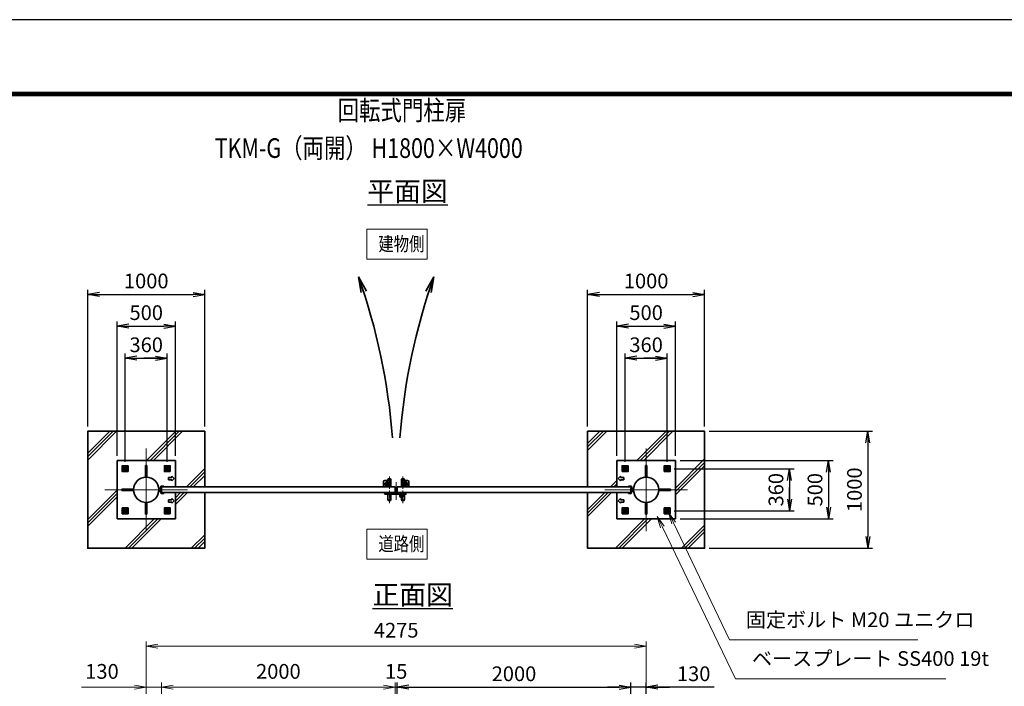
# Model space of a CAD drawing. Units: millimetres. Extents: x 0 to 23760, y 0 to 16800.
# Drawn here: x 10398 to 18819, y 11097 to 16800 of the extents above; entities that cross this region are included whole.
import ezdxf

# ---------------------------------------------------------------- set-up
doc = ezdxf.new("R2010")
doc.units = ezdxf.units.MM
doc.header["$PDMODE"] = 35
for name, pattern in [('AM_ISO02W050', [7.5, 6, -1.5]), ('AM_ISO08W050', [18, 12, -1.5, 3, -1.5]), ('AM_ISO08W050x2', [9, 6, -0.75, 1.5, -0.75])]:
    doc.linetypes.add(name, pattern=pattern)
for name, color, linetype, lineweight in [('AM_0N', 7, 'Continuous', 50), ('AM_4N', 4, 'Continuous', 25), ('AM_7N', 4, 'AM_ISO08W050', 25), ('ハッチング', 8, 'Continuous', 13), ('外形線', 7, 'Continuous', 35), ('寸法線', 4, 'Continuous', 18), ('文字', 254, 'Continuous', 25), ('細線', 2, 'Continuous', 35), ('軸線', 200, 'AM_ISO08W050', 15), ('隠れ線', 140, 'AM_ISO02W050', 18)]:
    doc.layers.add(name, color=color, linetype=linetype, lineweight=lineweight)
doc.layers.add('D-TTL', color=2, linetype='Continuous')
doc.layers.add('文字3', color=254, linetype='Continuous')
doc.styles.add('ACISOTS', font='simplex.shx', dxfattribs={"width": 0.8, "bigfont": 'bigfont.shx'})
doc.styles.get("Standard").update_dxf_attribs({"font": 'romans.shx', "width": 0.8, "bigfont": 'bigfont.shx'})
doc.dimstyles.new('AM_ISO$0', dxfattribs={"dimtxt": 3.15, "dimasz": 2.5, "dimexe": 1, "dimexo": 1, "dimgap": 1.4, "dimtad": 1, "dimdsep": 46, "dimtxsty": 'ACISOTS', "dimblk": 'OPEN', "dimcen": 0, "dimclrd": 256, "dimclre": 256, "dimclrt": 254, "dimazin": 2, "dimtp": 0.1, "dimtm": 0.1, "dimtfac": 0.71, "dimtix": 1, "dimtmove": 1, "dimatfit": 3, "dimldrblk": 'OPEN', "dimfxl": 0, "dimlwd": -1, "dimlwe": -1, "dimarcsym": 0})
doc.dimstyles.new('ヒガノ', dxfattribs={"dimscale": 0, "dimtxt": 3.15, "dimasz": 2.5, "dimexe": 1, "dimexo": 1, "dimgap": 1.3, "dimtad": 3, "dimdsep": 46, "dimtxsty": 'Standard', "dimblk1": 'OPEN', "dimblk2": 'OPEN', "dimsah": 1, "dimcen": 0, "dimdle": 1, "dimclrd": 4, "dimclre": 256, "dimclrt": 254, "dimadec": 0, "dimazin": 0, "dimtfac": 1, "dimtix": 1, "dimtmove": 1, "dimatfit": 1, "dimldrblk": 'OPEN', "dimfxl": 0, "dimtolj": 1, "dimarcsym": 0})

# ---------------------------------------------------------------- blocks, each defined once
blk = doc.blocks.new('_Open')
at = {"color": 0, "linetype": 'ByBlock', "lineweight": -2}
for p, q in [((-1, 0.167), (0, 0)), ((-1, -0.167), (0, 0)), ((0, 0), (-1, 0))]:
    blk.add_line(p, q, dxfattribs=at)
blk = doc.blocks.new('*D274')
at = {"layer": 'Defpoints', "color": 0}
for p in [(15625.5, 11089.3), (13625.5, 9370.7), (15625.5, 9370.7)]:
    blk.add_point(p, dxfattribs=at)
at = {"layer": '寸法線', "lineweight": -2}
for p, q in [((13625.5, 9410.7), (13625.5, 11129.3)), ((15625.5, 9410.7), (15625.5, 11129.3))]:
    blk.add_line(p, q, dxfattribs=at)
at = {"layer": '寸法線', "color": 4, "lineweight": -2}
blk.add_line((13725.5, 11089.3), (15525.5, 11089.3), dxfattribs=at)
at = {"layer": '寸法線', "color": 4, "lineweight": -2, "xscale": 100, "yscale": 100, "zscale": 100, "rotation": 180}
blk.add_blockref('_Open', (13625.5, 11089.3), dxfattribs=at)
at = {"layer": '寸法線', "color": 4, "lineweight": -2, "xscale": 100, "yscale": 100, "zscale": 100}
blk.add_blockref('_Open', (15625.5, 11089.3), dxfattribs=at)
at = {"layer": '寸法線', "color": 254, "insert": (14625.5, 11204.3), "char_height": 126, "attachment_point": 5}
blk.add_mtext('\\A1;2000', dxfattribs=at)
blk = doc.blocks.new('*D275')
at = {"layer": 'Defpoints', "color": 0}
for p in [(15625.5, 11089.3), (15755.5, 9525.3), (15625.5, 9370.7)]:
    blk.add_point(p, dxfattribs=at)
at = {"layer": '寸法線', "lineweight": -2}
for p, q in [((15625.5, 9410.7), (15625.5, 11129.3)), ((15755.5, 9565.3), (15755.5, 11129.3))]:
    blk.add_line(p, q, dxfattribs=at)
at = {"layer": '寸法線', "color": 4, "lineweight": -2}
for p, q in [((15525.5, 11089.3), (15425.5, 11089.3)), ((15755.5, 11089.3), (15625.5, 11089.3)), ((15755.5, 11089.3), (15625.5, 11089.3)), ((16336.5, 11089.3), (15755.5, 11089.3)), ((15855.5, 11089.3), (15955.5, 11089.3))]:
    blk.add_line(p, q, dxfattribs=at)
at = {"layer": '寸法線', "color": 4, "lineweight": -2, "xscale": 100, "yscale": 100, "zscale": 100}
blk.add_blockref('_Open', (15625.5, 11089.3), dxfattribs=at)
at = {"layer": '寸法線', "color": 4, "lineweight": -2, "xscale": 100, "yscale": 100, "zscale": 100, "rotation": 180}
blk.add_blockref('_Open', (15755.5, 11089.3), dxfattribs=at)
at = {"layer": '寸法線', "color": 254, "insert": (16162.1, 11204.3), "char_height": 126, "attachment_point": 5}
blk.add_mtext('\\A1;130', dxfattribs=at)
blk = doc.blocks.new('A$C4093506B')
at = {"layer": '外形線'}
for p, q in [((-12.4, 0), (12.6, 0)), ((-12.4, -58.5), (-12.4, 0)), ((12.6, -58.5), (12.6, 0))]:
    blk.add_line(p, q, dxfattribs=at)
blk.add_arc((0.1, -58.5), 12.5, 180, 0, dxfattribs=at)
at = {"layer": '軸線', "linetype": 'AM_ISO08W050x2'}
blk.add_line((0.1, 17.7), (0.1, -88.7), dxfattribs=at)
blk = doc.blocks.new('A$C031A601E')
at = {"layer": '外形線', "linetype": 'Continuous'}
for p, q in [((-30.5, 24.6), (-30.5, -20.4)), ((29.5, 24.6), (-30.5, 24.6)), ((29.5, -20.4), (29.5, 24.6)), ((-20.5, -30.4), (19.5, -30.4))]:
    blk.add_line(p, q, dxfattribs=at)
for centre, start, end in [((-20.5, -20.4), 180, 270), ((19.5, -20.4), 270, 0)]:
    blk.add_arc(centre, 10, start, end, dxfattribs=at)
at = {"layer": '細線'}
blk.add_circle((-0.5, -0.4), 17.5, dxfattribs=at)
at = {"layer": '軸線'}
for q in [(-0.5, 21.5), (-22.4, -0.4), (21.4, -0.4), (-0.5, -22.2)]:
    blk.add_line((-0.5, -0.4), q, dxfattribs=at)
at = {"layer": '隠れ線', "linetype": 'Continuous'}
blk.add_line((-30.5, 19.6), (29.5, 19.6), dxfattribs=at)
at = {"layer": '隠れ線'}
for radius in [14, 10.5, 9.5]:
    blk.add_circle((-0.5, -0.4), radius, dxfattribs=at)
blk = doc.blocks.new('*U256')
at = {"layer": 'AM_0N'}
for p, q in [((372786.8, 2880275.1), (372771.8, 2880266.4)), ((372771.8, 2880266.4), (372771.8, 2880249.1)), ((372771.8, 2880249.1), (372786.8, 2880240.4)), ((372801.8, 2880266.4), (372786.8, 2880275.1)), ((372786.8, 2880240.4), (372801.8, 2880249.1)), ((372801.8, 2880249.1), (372801.8, 2880266.4))]:
    blk.add_line(p, q, dxfattribs=at)
for radius in [15, 8.65]:
    blk.add_circle((372786.8, 2880257.8), radius, dxfattribs=at)
at = {"layer": 'AM_4N'}
blk.add_arc((372786.8, 2880257.8), 10, 260, 170, dxfattribs=at)
at = {"layer": 'AM_7N', "color": 6, "linetype": 'AM_ISO08W050x2', "lineweight": 18}
for p, q in [((372767.8, 2880257.8), (372805.9, 2880257.8)), ((372786.8, 2880276.8), (372786.8, 2880238.7))]:
    blk.add_line(p, q, dxfattribs=at)
blk = doc.blocks.new('*U257')
at = {"layer": 'AM_0N'}
for p, q in [((373146.8, 2880275.1), (373131.8, 2880266.4)), ((373131.8, 2880266.4), (373131.8, 2880249.1)), ((373131.8, 2880249.1), (373146.8, 2880240.4)), ((373161.8, 2880266.4), (373146.8, 2880275.1)), ((373146.8, 2880240.4), (373161.8, 2880249.1)), ((373161.8, 2880249.1), (373161.8, 2880266.4))]:
    blk.add_line(p, q, dxfattribs=at)
for radius in [15, 8.65]:
    blk.add_circle((373146.8, 2880257.8), radius, dxfattribs=at)
at = {"layer": 'AM_4N'}
blk.add_arc((373146.8, 2880257.8), 10, 260, 170, dxfattribs=at)
at = {"layer": 'AM_7N', "color": 6, "linetype": 'AM_ISO08W050x2', "lineweight": 18}
for p, q in [((373127.8, 2880257.8), (373165.9, 2880257.8)), ((373146.8, 2880276.8), (373146.8, 2880238.7))]:
    blk.add_line(p, q, dxfattribs=at)
blk = doc.blocks.new('*U258')
at = {"layer": 'AM_0N'}
for p, q in [((373146.8, 2879915.1), (373131.8, 2879906.4)), ((373131.8, 2879906.4), (373131.8, 2879889.1)), ((373161.8, 2879906.4), (373146.8, 2879915.1)), ((373161.8, 2879889.1), (373161.8, 2879906.4)), ((373131.8, 2879889.1), (373146.8, 2879880.4)), ((373146.8, 2879880.4), (373161.8, 2879889.1))]:
    blk.add_line(p, q, dxfattribs=at)
for radius in [15, 8.65]:
    blk.add_circle((373146.8, 2879897.8), radius, dxfattribs=at)
at = {"layer": 'AM_4N'}
blk.add_arc((373146.8, 2879897.8), 10, 260, 170, dxfattribs=at)
at = {"layer": 'AM_7N', "color": 6, "linetype": 'AM_ISO08W050x2', "lineweight": 18}
for p, q in [((373146.8, 2879916.8), (373146.8, 2879878.7)), ((373127.8, 2879897.8), (373165.9, 2879897.8))]:
    blk.add_line(p, q, dxfattribs=at)
blk = doc.blocks.new('*U259')
at = {"layer": 'AM_0N'}
for p, q in [((372786.8, 2879915.1), (372771.8, 2879906.4)), ((372771.8, 2879906.4), (372771.8, 2879889.1)), ((372801.8, 2879906.4), (372786.8, 2879915.1)), ((372801.8, 2879889.1), (372801.8, 2879906.4)), ((372771.8, 2879889.1), (372786.8, 2879880.4)), ((372786.8, 2879880.4), (372801.8, 2879889.1))]:
    blk.add_line(p, q, dxfattribs=at)
for radius in [15, 8.65]:
    blk.add_circle((372786.8, 2879897.8), radius, dxfattribs=at)
at = {"layer": 'AM_4N'}
blk.add_arc((372786.8, 2879897.8), 10, 260, 170, dxfattribs=at)
at = {"layer": 'AM_7N', "color": 6, "linetype": 'AM_ISO08W050x2', "lineweight": 18}
for p, q in [((372786.8, 2879916.8), (372786.8, 2879878.7)), ((372767.8, 2879897.8), (372805.9, 2879897.8))]:
    blk.add_line(p, q, dxfattribs=at)
blk = doc.blocks.new('*U260')
at = {"layer": 'AM_0N'}
for p, q in [((368856.8, 2880266.4), (368871.8, 2880275.1)), ((368856.8, 2880249.1), (368856.8, 2880266.4)), ((368871.8, 2880240.4), (368856.8, 2880249.1)), ((368871.8, 2880275.1), (368886.8, 2880266.4)), ((368886.8, 2880249.1), (368871.8, 2880240.4)), ((368886.8, 2880266.4), (368886.8, 2880249.1))]:
    blk.add_line(p, q, dxfattribs=at)
at = {"layer": 'AM_0N', "extrusion": (0, 0, -1)}
for radius in [15, 8.65]:
    blk.add_circle((-368871.8, 2880257.8), radius, dxfattribs=at)
at = {"layer": 'AM_4N', "extrusion": (0, 0, -1)}
blk.add_arc((-368871.8, 2880257.8), 10, 260, 170, dxfattribs=at)
at = {"layer": 'AM_7N', "color": 6, "linetype": 'AM_ISO08W050x2', "lineweight": 18}
for p, q in [((368890.9, 2880257.8), (368852.8, 2880257.8)), ((368871.8, 2880276.8), (368871.8, 2880238.7))]:
    blk.add_line(p, q, dxfattribs=at)
blk = doc.blocks.new('*U261')
at = {"layer": 'AM_0N'}
for p, q in [((368496.8, 2880266.4), (368511.8, 2880275.1)), ((368496.8, 2880249.1), (368496.8, 2880266.4)), ((368511.8, 2880240.4), (368496.8, 2880249.1)), ((368511.8, 2880275.1), (368526.8, 2880266.4)), ((368526.8, 2880249.1), (368511.8, 2880240.4)), ((368526.8, 2880266.4), (368526.8, 2880249.1))]:
    blk.add_line(p, q, dxfattribs=at)
at = {"layer": 'AM_0N', "extrusion": (0, 0, -1)}
for radius in [15, 8.65]:
    blk.add_circle((-368511.8, 2880257.8), radius, dxfattribs=at)
at = {"layer": 'AM_4N', "extrusion": (0, 0, -1)}
blk.add_arc((-368511.8, 2880257.8), 10, 260, 170, dxfattribs=at)
at = {"layer": 'AM_7N', "color": 6, "linetype": 'AM_ISO08W050x2', "lineweight": 18}
for p, q in [((368530.9, 2880257.8), (368492.8, 2880257.8)), ((368511.8, 2880276.8), (368511.8, 2880238.7))]:
    blk.add_line(p, q, dxfattribs=at)
blk = doc.blocks.new('*U262')
at = {"layer": 'AM_0N'}
for p, q in [((368496.8, 2879906.4), (368511.8, 2879915.1)), ((368496.8, 2879889.1), (368496.8, 2879906.4)), ((368511.8, 2879915.1), (368526.8, 2879906.4)), ((368526.8, 2879906.4), (368526.8, 2879889.1)), ((368511.8, 2879880.4), (368496.8, 2879889.1)), ((368526.8, 2879889.1), (368511.8, 2879880.4))]:
    blk.add_line(p, q, dxfattribs=at)
at = {"layer": 'AM_0N', "extrusion": (0, 0, -1)}
for radius in [15, 8.65]:
    blk.add_circle((-368511.8, 2879897.8), radius, dxfattribs=at)
at = {"layer": 'AM_4N', "extrusion": (0, 0, -1)}
blk.add_arc((-368511.8, 2879897.8), 10, 260, 170, dxfattribs=at)
at = {"layer": 'AM_7N', "color": 6, "linetype": 'AM_ISO08W050x2', "lineweight": 18}
for p, q in [((368511.8, 2879916.8), (368511.8, 2879878.7)), ((368530.9, 2879897.8), (368492.8, 2879897.8))]:
    blk.add_line(p, q, dxfattribs=at)
blk = doc.blocks.new('*U263')
at = {"layer": 'AM_0N'}
for p, q in [((368856.8, 2879906.4), (368871.8, 2879915.1)), ((368856.8, 2879889.1), (368856.8, 2879906.4)), ((368871.8, 2879915.1), (368886.8, 2879906.4)), ((368886.8, 2879906.4), (368886.8, 2879889.1)), ((368871.8, 2879880.4), (368856.8, 2879889.1)), ((368886.8, 2879889.1), (368871.8, 2879880.4))]:
    blk.add_line(p, q, dxfattribs=at)
at = {"layer": 'AM_0N', "extrusion": (0, 0, -1)}
for radius in [15, 8.65]:
    blk.add_circle((-368871.8, 2879897.8), radius, dxfattribs=at)
at = {"layer": 'AM_4N', "extrusion": (0, 0, -1)}
blk.add_arc((-368871.8, 2879897.8), 10, 260, 170, dxfattribs=at)
at = {"layer": 'AM_7N', "color": 6, "linetype": 'AM_ISO08W050x2', "lineweight": 18}
for p, q in [((368871.8, 2879916.8), (368871.8, 2879878.7)), ((368890.9, 2879897.8), (368852.8, 2879897.8))]:
    blk.add_line(p, q, dxfattribs=at)
blk = doc.blocks.new('ddgfdgggg')
at = {"layer": '外形線'}
for p, q in [((0, 24), (296, 24)), ((456, 24), (656, 24))]:
    blk.add_line(p, q, dxfattribs=at)
at = {"layer": '外形線', "linetype": 'Continuous'}
for p, q in [((0, 12), (296, 12)), ((12, 0), (12, 12)), ((24, 0), (24, 12)), ((116, 8), (116, 12)), ((156, 8), (116, 8)), ((118, 4.8), (118, 8)), ((154, 8), (154, 4.8)), ((156, 12), (156, 8)), ((236, 8), (236, 12)), ((276, 8), (236, 8)), ((238, 4.8), (238, 8)), ((274, 8), (274, 4.8)), ((276, 12), (276, 8)), ((296, 12), (296, 24)), ((456, 8), (456, 24)), ((456, 8), (656, 8)), ((476, 4), (476, 8)), ((516, 4), (476, 4)), ((478, 0.8), (478, 4)), ((506, -12), (506, 8)), ((514, 4), (514, 0.8)), ((516, 8), (516, 4)), ((596, 4), (596, 8)), ((636, 4), (596, 4)), ((598, 0.8), (598, 4)), ((606, -12), (606, 8)), ((634, 4), (634, 0.8)), ((636, 8), (636, 4)), ((656, 24), (656, 8)), ((0, -24), (681.9844, -24)), ((20.7846, -12), (683.5644, -12)), ((144, -5.2), (128, -5.2)), ((264, -5.2), (248, -5.2)), ((504, -9.2), (488, -9.2)), ((500, -80), (500, -44)), ((508, -36), (604, -36)), ((532, -36), (532, -24)), ((532, -53.1672), (580, -53.1672)), ((580, -36), (580, -24)), ((624, -9.2), (608, -9.2)), ((612, -80), (612, -44)), ((712.8944, -32.2824), (681.9844, -24)), ((716, -20.6912), (683.5644, -12)), ((712.8944, -32.2824), (716, -20.6912))]:
    blk.add_line(p, q, dxfattribs=at)
for centre, radius, start, end in [((0, 0), 24, 90, 0), ((0, 0), 12, 90, 0), ((128, 4.8), 10, 180, 270), ((144, 4.8), 10, 270, 0.0000153), ((248, 4.8), 10, 180, 270), ((264, 4.8), 10, 270, 0.0000153), ((488, 0.8), 10, 180, 270), ((504, 0.8), 10, 270, 0.0000153), ((608, 0.8), 10, 180, 270), ((624, 0.8), 10, 270, 0.0000153), ((508, -44), 8, 90.00002, 180), ((556, -80), 56, 180, 0), ((556, -80), 36, 131.8103, 48.18971), ((604, -44), 8, 0.0000153, 90.00002)]:
    blk.add_arc(centre, radius, start, end, dxfattribs=at)
at = {"layer": '軸線'}
for q in [(0, 50.8721), (0, -50.8721), (50.8721, 0)]:
    blk.add_line((0, 0), q, dxfattribs=at)
at = {"layer": '隠れ線', "linetype": 'Continuous'}
for p, q in [((536, 24), (546, 14)), ((546, 14), (566, 14)), ((546, -36), (546, 14)), ((550, -36), (550, 14)), ((562, -36), (562, 14)), ((576, 24), (566, 14)), ((566, -36), (566, 14)), ((532, -24), (532, -12)), ((580, -24), (580, -12))]:
    blk.add_line(p, q, dxfattribs=at)
blk = doc.blocks.new('*D338')
at = {"layer": 'Defpoints', "color": 0}
for p in [(13610.5, 11089.3), (13610.5, 9370.7), (13625.5, 9370.7)]:
    blk.add_point(p, dxfattribs=at)
at = {"layer": '寸法線'}
for p, q in [((13610.5, 9410.7), (13610.5, 11129.3)), ((13625.5, 9410.7), (13625.5, 11129.3)), ((13510.5, 11089.3), (13410.5, 11089.3)), ((13625.5, 11089.3), (13610.5, 11089.3)), ((13725.5, 11089.3), (13825.5, 11089.3))]:
    blk.add_line(p, q, dxfattribs=at)
at = {"layer": '寸法線', "xscale": 100, "yscale": 100, "zscale": 100}
blk.add_blockref('_Open', (13610.5, 11089.3), dxfattribs=at)
at = {"layer": '寸法線', "xscale": 100, "yscale": 100, "zscale": 100, "rotation": 180}
blk.add_blockref('_Open', (13625.5, 11089.3), dxfattribs=at)
at = {"layer": '寸法線', "color": 254, "insert": (13618, 11208.3), "char_height": 126, "attachment_point": 5, "style": 'ACISOTS'}
blk.add_mtext('15', dxfattribs=at)
blk = doc.blocks.new('*D339')
at = {"layer": 'Defpoints', "color": 0}
for p in [(11610.5, 11089.3), (11610.5, 9370.7), (13610.5, 9370.7)]:
    blk.add_point(p, dxfattribs=at)
at = {"layer": '寸法線'}
for p, q in [((11610.5, 9410.7), (11610.5, 11129.3)), ((13610.5, 9410.7), (13610.5, 11129.3)), ((13510.5, 11089.3), (11710.5, 11089.3))]:
    blk.add_line(p, q, dxfattribs=at)
at = {"layer": '寸法線', "xscale": 100, "yscale": 100, "zscale": 100, "rotation": 180}
blk.add_blockref('_Open', (11610.5, 11089.3), dxfattribs=at)
at = {"layer": '寸法線', "xscale": 100, "yscale": 100, "zscale": 100}
blk.add_blockref('_Open', (13610.5, 11089.3), dxfattribs=at)
at = {"layer": '寸法線', "color": 254, "insert": (12610.5, 11208.3), "char_height": 126, "attachment_point": 5, "style": 'ACISOTS'}
blk.add_mtext('2000', dxfattribs=at)
blk = doc.blocks.new('*D340')
at = {"layer": 'Defpoints', "color": 0}
for p in [(11480.5, 11089.3), (11480.5, 9525.3), (11610.5, 9370.7)]:
    blk.add_point(p, dxfattribs=at)
at = {"layer": '寸法線'}
for p, q in [((11480.5, 9565.3), (11480.5, 11129.3)), ((11610.5, 9410.7), (11610.5, 11129.3)), ((10926.1, 11089.3), (11480.5, 11089.3)), ((11380.5, 11089.3), (11280.5, 11089.3)), ((11610.5, 11089.3), (11480.5, 11089.3)), ((11610.5, 11089.3), (11480.5, 11089.3)), ((11710.5, 11089.3), (11810.5, 11089.3))]:
    blk.add_line(p, q, dxfattribs=at)
at = {"layer": '寸法線', "xscale": 100, "yscale": 100, "zscale": 100}
blk.add_blockref('_Open', (11480.5, 11089.3), dxfattribs=at)
at = {"layer": '寸法線', "xscale": 100, "yscale": 100, "zscale": 100, "rotation": 180}
blk.add_blockref('_Open', (11610.5, 11089.3), dxfattribs=at)
at = {"layer": '寸法線', "color": 254, "insert": (11102.1, 11208.3), "char_height": 126, "attachment_point": 5, "style": 'ACISOTS'}
blk.add_mtext('130', dxfattribs=at)
blk = doc.blocks.new('*D276')
at = {"layer": 'Defpoints', "color": 0}
for p in [(15755.5, 11441.3), (11480.5, 9525.3), (15755.5, 9525.3)]:
    blk.add_point(p, dxfattribs=at)
at = {"layer": '寸法線'}
for p, q in [((11480.5, 9565.3), (11480.5, 11481.3)), ((15755.5, 9565.3), (15755.5, 11481.3)), ((11580.5, 11441.3), (15655.5, 11441.3))]:
    blk.add_line(p, q, dxfattribs=at)
at = {"layer": '寸法線', "xscale": 100, "yscale": 100, "zscale": 100, "rotation": 180}
blk.add_blockref('_Open', (11480.5, 11441.3), dxfattribs=at)
at = {"layer": '寸法線', "xscale": 100, "yscale": 100, "zscale": 100}
blk.add_blockref('_Open', (15755.5, 11441.3), dxfattribs=at)
at = {"layer": '寸法線', "color": 254, "insert": (13618, 11560.3), "char_height": 126, "attachment_point": 5, "style": 'ACISOTS'}
blk.add_mtext('4275', dxfattribs=at)
blk = doc.blocks.new('*D278')
at = {"layer": 'Defpoints', "color": 0}
for p in [(16005.5, 13028.6), (16005.5, 12528.6), (17314.7, 12528.6)]:
    blk.add_point(p, dxfattribs=at)
at = {"layer": '寸法線', "lineweight": -2}
for p, q in [((16045.5, 13028.6), (17354.7, 13028.6)), ((16045.5, 12528.6), (17354.7, 12528.6))]:
    blk.add_line(p, q, dxfattribs=at)
at = {"layer": '寸法線', "color": 4, "lineweight": -2}
blk.add_line((17314.7, 12928.6), (17314.7, 12628.6), dxfattribs=at)
at = {"layer": '寸法線', "color": 4, "lineweight": -2, "xscale": 100, "yscale": 100, "zscale": 100}
for p, rotation in [((17314.7, 13028.6), 90), ((17314.7, 12528.6), 270)]:
    blk.add_blockref('_Open', p, dxfattribs=dict(at, rotation=rotation))
at = {"layer": '寸法線', "color": 254, "insert": (17199.7, 12778.6), "char_height": 126, "attachment_point": 5, "rotation": 90}
blk.add_mtext('\\A1;500', dxfattribs=at)
blk = doc.blocks.new('*S242')
at = {"layer": '寸法線', "linetype": 'Continuous'}
for p, q in [((373202, 2879793.7), (373158.9, 2879883.9)), ((373217, 2879800.8), (373158.9, 2879883.9)), ((373158.9, 2879883.9), (373186.9, 2879786.5))]:
    blk.add_line(p, q, dxfattribs=at)
at = {"layer": '寸法線'}
for p, q in [((373679.4, 2878793.2), (373202, 2879793.7)), ((375289.1, 2878793.2), (373679.4, 2878793.2))]:
    blk.add_line(p, q, dxfattribs=at)
at = {"layer": '寸法線', "color": 254, "insert": (373819.4, 2878863.2), "char_height": 126, "attachment_point": 7, "style": 'ACISOTS'}
blk.add_mtext('固定ボルト M20 ユニクロ', dxfattribs=at)
blk = doc.blocks.new('*S243')
at = {"layer": '寸法線', "linetype": 'Continuous'}
for p, q in [((373105.6, 2879758.2), (373062.1, 2879848.3)), ((373120.6, 2879765.5), (373062.1, 2879848.3)), ((373062.1, 2879848.3), (373090.6, 2879751))]:
    blk.add_line(p, q, dxfattribs=at)
at = {"layer": '寸法線'}
for p, q in [((373731.7, 2878461.3), (373105.6, 2879758.2)), ((375530.6, 2878461.3), (373731.7, 2878461.3))]:
    blk.add_line(p, q, dxfattribs=at)
at = {"layer": '寸法線', "color": 254, "insert": (373871.7, 2878531.3), "char_height": 126, "attachment_point": 7, "style": 'ACISOTS'}
blk.add_mtext('ベースプレート SS400 19t', dxfattribs=at)
blk = doc.blocks.new('*D279')
at = {"layer": 'Defpoints', "color": 0}
for p in [(15954.6, 12958.6), (15954.6, 12598.6), (16980.9, 12598.6)]:
    blk.add_point(p, dxfattribs=at)
at = {"layer": '寸法線', "lineweight": -2}
for p, q in [((15994.6, 12958.6), (17020.9, 12958.6)), ((15994.6, 12598.6), (17020.9, 12598.6))]:
    blk.add_line(p, q, dxfattribs=at)
at = {"layer": '寸法線', "color": 4, "lineweight": -2}
for p, q in [((16980.9, 12958.6), (16980.9, 12598.6)), ((16980.9, 12858.6), (16980.9, 12758.6)), ((16980.9, 12698.6), (16980.9, 12798.6))]:
    blk.add_line(p, q, dxfattribs=at)
at = {"layer": '寸法線', "color": 4, "lineweight": -2, "xscale": 100, "yscale": 100, "zscale": 100}
for p, rotation in [((16980.9, 12958.6), 90), ((16980.9, 12598.6), 270)]:
    blk.add_blockref('_Open', p, dxfattribs=dict(at, rotation=rotation))
at = {"layer": '寸法線', "color": 254, "insert": (16865.9, 12778.6), "char_height": 126, "attachment_point": 5, "rotation": 90}
blk.add_mtext('\\A1;360', dxfattribs=at)
blk = doc.blocks.new('*D280')
at = {"layer": 'Defpoints', "color": 0}
for p in [(16005.5, 14178.6), (15505.5, 13028.6), (16005.5, 13028.6)]:
    blk.add_point(p, dxfattribs=at)
at = {"layer": '寸法線', "lineweight": -2}
for p, q in [((15505.5, 13068.6), (15505.5, 14218.6)), ((16005.5, 13068.6), (16005.5, 14218.6))]:
    blk.add_line(p, q, dxfattribs=at)
at = {"layer": '寸法線', "color": 4, "lineweight": -2}
blk.add_line((15605.5, 14178.6), (15905.5, 14178.6), dxfattribs=at)
at = {"layer": '寸法線', "color": 4, "lineweight": -2, "xscale": 100, "yscale": 100, "zscale": 100, "rotation": 180}
blk.add_blockref('_Open', (15505.5, 14178.6), dxfattribs=at)
at = {"layer": '寸法線', "color": 4, "lineweight": -2, "xscale": 100, "yscale": 100, "zscale": 100}
blk.add_blockref('_Open', (16005.5, 14178.6), dxfattribs=at)
at = {"layer": '寸法線', "color": 254, "insert": (15755.5, 14293.6), "char_height": 126, "attachment_point": 5}
blk.add_mtext('\\A1;500', dxfattribs=at)
blk = doc.blocks.new('*D281')
at = {"layer": 'Defpoints', "color": 0}
for p in [(15935.5, 13903.7), (15575.5, 12977.6), (15935.5, 12977.6)]:
    blk.add_point(p, dxfattribs=at)
at = {"layer": '寸法線', "lineweight": -2}
for p, q in [((15575.5, 13017.6), (15575.5, 13943.7)), ((15935.5, 13017.6), (15935.5, 13943.7))]:
    blk.add_line(p, q, dxfattribs=at)
at = {"layer": '寸法線', "color": 4, "lineweight": -2}
for p, q in [((15575.5, 13903.7), (15935.5, 13903.7)), ((15675.5, 13903.7), (15775.5, 13903.7)), ((15835.5, 13903.7), (15735.5, 13903.7))]:
    blk.add_line(p, q, dxfattribs=at)
at = {"layer": '寸法線', "color": 4, "lineweight": -2, "xscale": 100, "yscale": 100, "zscale": 100, "rotation": 180}
blk.add_blockref('_Open', (15575.5, 13903.7), dxfattribs=at)
at = {"layer": '寸法線', "color": 4, "lineweight": -2, "xscale": 100, "yscale": 100, "zscale": 100}
blk.add_blockref('_Open', (15935.5, 13903.7), dxfattribs=at)
at = {"layer": '寸法線', "color": 254, "insert": (15755.5, 14018.7), "char_height": 126, "attachment_point": 5}
blk.add_mtext('\\A1;360', dxfattribs=at)
blk = doc.blocks.new('*D282')
at = {"layer": 'Defpoints', "color": 0}
for p in [(11730.5, 14178.6), (11230.5, 13028.6), (11730.5, 13028.6)]:
    blk.add_point(p, dxfattribs=at)
at = {"layer": '寸法線', "lineweight": -2}
for p, q in [((11230.5, 13068.6), (11230.5, 14218.6)), ((11730.5, 13068.6), (11730.5, 14218.6))]:
    blk.add_line(p, q, dxfattribs=at)
at = {"layer": '寸法線', "color": 4, "lineweight": -2}
blk.add_line((11330.5, 14178.6), (11630.5, 14178.6), dxfattribs=at)
at = {"layer": '寸法線', "color": 4, "lineweight": -2, "xscale": 100, "yscale": 100, "zscale": 100, "rotation": 180}
blk.add_blockref('_Open', (11230.5, 14178.6), dxfattribs=at)
at = {"layer": '寸法線', "color": 4, "lineweight": -2, "xscale": 100, "yscale": 100, "zscale": 100}
blk.add_blockref('_Open', (11730.5, 14178.6), dxfattribs=at)
at = {"layer": '寸法線', "color": 254, "insert": (11480.5, 14293.6), "char_height": 126, "attachment_point": 5}
blk.add_mtext('\\A1;500', dxfattribs=at)
blk = doc.blocks.new('*D283')
at = {"layer": 'Defpoints', "color": 0}
for p in [(11660.5, 13903.7), (11300.5, 12977.6), (11660.5, 12977.6)]:
    blk.add_point(p, dxfattribs=at)
at = {"layer": '寸法線', "lineweight": -2}
for p, q in [((11300.5, 13017.6), (11300.5, 13943.7)), ((11660.5, 13017.6), (11660.5, 13943.7))]:
    blk.add_line(p, q, dxfattribs=at)
at = {"layer": '寸法線', "color": 4, "lineweight": -2}
for p, q in [((11300.5, 13903.7), (11660.5, 13903.7)), ((11400.5, 13903.7), (11500.5, 13903.7)), ((11560.5, 13903.7), (11460.5, 13903.7))]:
    blk.add_line(p, q, dxfattribs=at)
at = {"layer": '寸法線', "color": 4, "lineweight": -2, "xscale": 100, "yscale": 100, "zscale": 100, "rotation": 180}
blk.add_blockref('_Open', (11300.5, 13903.7), dxfattribs=at)
at = {"layer": '寸法線', "color": 4, "lineweight": -2, "xscale": 100, "yscale": 100, "zscale": 100}
blk.add_blockref('_Open', (11660.5, 13903.7), dxfattribs=at)
at = {"layer": '寸法線', "color": 254, "insert": (11480.5, 14018.7), "char_height": 126, "attachment_point": 5}
blk.add_mtext('\\A1;360', dxfattribs=at)
blk = doc.blocks.new('*D299')
at = {"layer": 'Defpoints', "color": 0}
for p in [(11980.5, 14449.5), (10980.5, 13278.6), (11980.5, 13278.6)]:
    blk.add_point(p, dxfattribs=at)
at = {"layer": '寸法線', "lineweight": -2}
for p, q in [((10980.5, 13318.6), (10980.5, 14489.5)), ((11980.5, 13318.6), (11980.5, 14489.5))]:
    blk.add_line(p, q, dxfattribs=at)
at = {"layer": '寸法線', "color": 4, "lineweight": -2}
blk.add_line((11080.5, 14449.5), (11880.5, 14449.5), dxfattribs=at)
at = {"layer": '寸法線', "color": 4, "lineweight": -2, "xscale": 100, "yscale": 100, "zscale": 100, "rotation": 180}
blk.add_blockref('_Open', (10980.5, 14449.5), dxfattribs=at)
at = {"layer": '寸法線', "color": 4, "lineweight": -2, "xscale": 100, "yscale": 100, "zscale": 100}
blk.add_blockref('_Open', (11980.5, 14449.5), dxfattribs=at)
at = {"layer": '寸法線', "color": 254, "insert": (11480.5, 14564.5), "char_height": 126, "attachment_point": 5}
blk.add_mtext('\\A1;1000', dxfattribs=at)
blk = doc.blocks.new('*D300')
at = {"layer": 'Defpoints', "color": 0}
for p in [(16255.5, 13278.6), (16255.5, 12278.6), (17651.9, 12278.6)]:
    blk.add_point(p, dxfattribs=at)
at = {"layer": '寸法線', "lineweight": -2}
for p, q in [((16295.5, 13278.6), (17691.9, 13278.6)), ((16295.5, 12278.6), (17691.9, 12278.6))]:
    blk.add_line(p, q, dxfattribs=at)
at = {"layer": '寸法線', "color": 4, "lineweight": -2}
blk.add_line((17651.9, 13178.6), (17651.9, 12378.6), dxfattribs=at)
at = {"layer": '寸法線', "color": 4, "lineweight": -2, "xscale": 100, "yscale": 100, "zscale": 100}
for p, rotation in [((17651.9, 13278.6), 90), ((17651.9, 12278.6), 270)]:
    blk.add_blockref('_Open', p, dxfattribs=dict(at, rotation=rotation))
at = {"layer": '寸法線', "color": 254, "insert": (17536.9, 12778.6), "char_height": 126, "attachment_point": 5, "rotation": 90}
blk.add_mtext('\\A1;1000', dxfattribs=at)
blk = doc.blocks.new('*D301')
at = {"layer": 'Defpoints', "color": 0}
for p in [(16255.5, 14449.5), (15255.5, 13278.6), (16255.5, 13278.6)]:
    blk.add_point(p, dxfattribs=at)
at = {"layer": '寸法線', "lineweight": -2}
for p, q in [((15255.5, 13318.6), (15255.5, 14489.5)), ((16255.5, 13318.6), (16255.5, 14489.5))]:
    blk.add_line(p, q, dxfattribs=at)
at = {"layer": '寸法線', "color": 4, "lineweight": -2}
blk.add_line((15355.5, 14449.5), (16155.5, 14449.5), dxfattribs=at)
at = {"layer": '寸法線', "color": 4, "lineweight": -2, "xscale": 100, "yscale": 100, "zscale": 100, "rotation": 180}
blk.add_blockref('_Open', (15255.5, 14449.5), dxfattribs=at)
at = {"layer": '寸法線', "color": 4, "lineweight": -2, "xscale": 100, "yscale": 100, "zscale": 100}
blk.add_blockref('_Open', (16255.5, 14449.5), dxfattribs=at)
at = {"layer": '寸法線', "color": 254, "insert": (15755.5, 14564.5), "char_height": 126, "attachment_point": 5}
blk.add_mtext('\\A1;1000', dxfattribs=at)

msp = doc.modelspace()

# ---------------------------------------------------------------- hatches: boundary and pattern name
at = {"layer": 'ハッチング'}
h = msp.add_hatch(dxfattribs=at)
h.set_pattern_fill('JIS_RC_10', color=256, scale=40, style=0)
h.set_pattern_definition([(45, (6792.04, 982.7), (-282.843, 282.843), []), (45, (6821.04, 982.7), (-282.843, 282.843), []), (45, (6850.04, 982.7), (-282.843, 282.843), [])])
h.paths.add_polyline_path([(10980.536, 13278.584), (11980.536, 13278.584), (11980.536, 12803.584), (11730.536, 12803.584), (11730.536, 13028.584), (11230.536, 13028.584), (11230.536, 12528.584), (11730.536, 12528.584), (11730.536, 12753.584), (11980.536, 12753.584), (11980.536, 12278.584), (10980.536, 12278.584)])
h = msp.add_hatch(dxfattribs=at)
h.set_pattern_fill('JIS_RC_10', color=256, scale=40, style=0)
h.set_pattern_definition([(45, (4762.04, 982.7), (-282.843, 282.843), []), (45, (4791.04, 982.7), (-282.843, 282.843), []), (45, (4820.04, 982.7), (-282.843, 282.843), [])])
h.paths.add_polyline_path([(16255.536, 13278.584), (15255.536, 13278.584), (15255.536, 12803.584), (15505.536, 12803.584), (15505.536, 13028.584), (16005.536, 13028.584), (16005.536, 12528.584), (15505.536, 12528.584), (15505.536, 12753.584), (15255.536, 12753.584), (15255.536, 12278.584), (16255.536, 12278.584)])

# ---------------------------------------------------------------- linework, layer by layer
at = {"layer": 'D-TTL', "color": 7}
for points in [[(0, 0), (23760, 0), (23760, 16800), (0, 16800)], [(763.714, 16179.429), (22996.286, 16179.429), (22996.286, 622.286), (763.714, 622.286)], [(770.786, 16172.357), (22989.214, 16172.357), (22989.214, 629.357), (770.786, 629.357)], [(777.857, 16165.286), (22982.143, 16165.286), (22982.143, 636.429), (777.857, 636.429)], [(784.929, 16158.214), (22975.071, 16158.214), (22975.071, 643.5), (784.929, 643.5)], [(792, 16151.143), (22968, 16151.143), (22968, 650.571), (792, 650.571)]]:
    msp.add_lwpolyline(points, close=True, dxfattribs=at)
at = {"layer": '外形線'}
for p, q in [((11230.536, 12528.584), (11230.536, 13028.584)), ((11230.536, 13028.584), (11730.536, 13028.584)), ((11730.536, 13028.584), (11730.536, 12803.584)), ((15505.536, 13028.584), (15505.536, 12803.584)), ((16005.536, 13028.584), (15505.536, 13028.584)), ((16005.536, 12528.584), (16005.536, 13028.584)), ((11604.536, 12803.584), (11604.536, 12753.584)), ((11630.536, 12809.584), (11610.536, 12809.584)), ((11610.536, 12803.584), (11630.536, 12803.584)), ((11610.536, 12753.584), (11610.536, 12803.584)), ((11630.536, 12803.584), (11630.536, 12809.584)), ((15605.536, 12809.584), (15625.536, 12809.584)), ((15605.536, 12803.584), (15605.536, 12809.584)), ((15625.536, 12803.584), (15605.536, 12803.584)), ((15625.536, 12753.584), (15625.536, 12803.584)), ((15631.536, 12803.584), (15631.536, 12753.584)), ((11604.536, 12791.084), (11587.961, 12791.084)), ((11587.961, 12766.084), (11604.536, 12766.084)), ((11630.536, 12753.584), (11610.536, 12753.584)), ((11610.536, 12747.584), (11630.536, 12747.584)), ((11630.536, 12747.584), (11630.536, 12753.584)), ((11730.536, 12753.584), (11730.536, 12528.584)), ((15505.536, 12753.584), (15505.536, 12528.584)), ((15605.536, 12747.584), (15605.536, 12753.584)), ((15605.536, 12753.584), (15625.536, 12753.584)), ((15625.536, 12747.584), (15605.536, 12747.584)), ((15631.536, 12791.084), (15648.11, 12791.084)), ((15648.11, 12766.084), (15631.536, 12766.084)), ((11730.536, 12528.584), (11230.536, 12528.584)), ((15505.536, 12528.584), (16005.536, 12528.584))]:
    msp.add_line(p, q, dxfattribs=at)
for points in [[(11980.536, 12753.584), (11980.536, 12278.584), (10980.536, 12278.584), (10980.536, 13278.584), (11980.536, 13278.584), (11980.536, 12803.584)], [(15255.536, 12753.584), (15255.536, 12278.584), (16255.536, 12278.584), (16255.536, 13278.584), (15255.536, 13278.584), (15255.536, 12803.584)]]:
    msp.add_lwpolyline(points, dxfattribs=at)
for points in [[(11325.536, 12933.584), (11275.536, 12933.584), (11275.536, 12983.584), (11325.536, 12983.584)], [(11685.536, 12933.584), (11635.536, 12933.584), (11635.536, 12983.584), (11685.536, 12983.584)], [(15550.536, 12933.584), (15600.536, 12933.584), (15600.536, 12983.584), (15550.536, 12983.584)], [(15910.536, 12933.584), (15960.536, 12933.584), (15960.536, 12983.584), (15910.536, 12983.584)], [(13610.536, 12803.584), (11610.536, 12803.584), (11610.536, 12753.584), (13610.536, 12753.584)], [(13625.536, 12803.584), (15625.536, 12803.584), (15625.536, 12753.584), (13625.536, 12753.584)], [(11325.536, 12573.584), (11275.536, 12573.584), (11275.536, 12623.584), (11325.536, 12623.584)], [(11685.536, 12573.584), (11635.536, 12573.584), (11635.536, 12623.584), (11685.536, 12623.584)], [(15550.536, 12573.584), (15600.536, 12573.584), (15600.536, 12623.584), (15550.536, 12623.584)], [(15910.536, 12573.584), (15960.536, 12573.584), (15960.536, 12623.584), (15910.536, 12623.584)]]:
    msp.add_lwpolyline(points, close=True, dxfattribs=at)
for centre, radius in [((11480.536, 12778.584), 108.15), ((15755.536, 12778.584), 108.15), ((13540.536, 12828.584), 12.5), ((13695.536, 12828.584), 12.5)]:
    msp.add_circle(centre, radius, dxfattribs=at)
for centre, start, end in [((11610.536, 12803.584), 90, 180), ((15625.536, 12803.584), 0, 90), ((11610.536, 12753.584), 180, 270), ((15625.536, 12753.584), 270, 0)]:
    msp.add_arc(centre, 6, start, end, dxfattribs=at)
at = {"layer": '寸法線'}
for points in [[(13368.355, 14750.713), (13883.62, 14750.713), (13883.62, 15007.788), (13368.355, 15007.788)], [(13368.355, 12185.049), (13883.62, 12185.049), (13883.62, 12442.124), (13368.355, 12442.124)]]:
    msp.add_lwpolyline(points, close=True, dxfattribs=at)
at = {"layer": '細線'}
for p, q in [((13296.717, 14599.319), (13317.751, 14464.636)), ((13296.717, 14599.319), (13364.418, 14478.138)), ((13939.354, 14599.319), (13871.653, 14478.138)), ((13939.354, 14599.319), (13918.32, 14464.636)), ((11486.536, 12986.484), (11474.536, 12986.484)), ((11474.536, 12986.484), (11474.536, 12886.733)), ((11486.536, 12986.484), (11486.536, 12886.567)), ((15749.536, 12986.484), (15761.536, 12986.484)), ((15749.536, 12986.484), (15749.536, 12886.567)), ((15761.536, 12986.484), (15761.536, 12886.733)), ((11700.536, 12883.584), (11670.536, 12883.584)), ((11670.536, 12883.584), (11670.536, 12863.584)), ((11700.536, 12893.584), (11720.536, 12873.584)), ((11700.536, 12893.584), (11700.536, 12883.584)), ((15535.536, 12893.584), (15515.536, 12873.584)), ((15535.536, 12893.584), (15535.536, 12883.584)), ((15535.536, 12883.584), (15565.536, 12883.584)), ((15565.536, 12883.584), (15565.536, 12863.584)), ((11670.536, 12863.584), (11700.536, 12863.584)), ((11720.536, 12873.584), (11700.536, 12853.584)), ((11700.536, 12853.584), (11700.536, 12863.584)), ((15515.536, 12873.584), (15535.536, 12853.584)), ((15535.536, 12853.584), (15535.536, 12863.584)), ((15565.536, 12863.584), (15535.536, 12863.584)), ((11372.552, 12784.584), (11272.636, 12784.584)), ((11272.636, 12784.584), (11272.636, 12772.584)), ((11272.636, 12772.584), (11372.552, 12772.584)), ((11604.536, 12795.084), (11600.536, 12791.084)), ((11600.536, 12766.084), (11604.536, 12762.084)), ((15631.536, 12795.084), (15635.536, 12791.084)), ((15635.536, 12766.084), (15631.536, 12762.084)), ((15863.519, 12784.584), (15963.436, 12784.584)), ((15963.436, 12772.584), (15863.519, 12772.584)), ((15963.436, 12784.584), (15963.436, 12772.584)), ((11474.536, 12570.684), (11474.536, 12670.435)), ((11486.536, 12670.601), (11486.536, 12570.684)), ((11700.536, 12693.584), (11670.536, 12693.584)), ((11670.536, 12693.584), (11670.536, 12673.584)), ((11670.536, 12673.584), (11700.536, 12673.584)), ((11700.536, 12703.584), (11700.536, 12693.584)), ((11700.536, 12703.584), (11720.536, 12683.584)), ((11720.536, 12683.584), (11700.536, 12663.584)), ((11700.536, 12663.584), (11700.536, 12673.584)), ((15535.536, 12703.584), (15515.536, 12683.584)), ((15515.536, 12683.584), (15535.536, 12663.584)), ((15535.536, 12703.584), (15535.536, 12693.584)), ((15535.536, 12693.584), (15565.536, 12693.584)), ((15565.536, 12673.584), (15535.536, 12673.584)), ((15535.536, 12663.584), (15535.536, 12673.584)), ((15565.536, 12693.584), (15565.536, 12673.584)), ((15749.536, 12670.601), (15749.536, 12570.684)), ((15761.536, 12570.684), (15761.536, 12670.435)), ((11486.536, 12570.684), (11474.536, 12570.684)), ((15749.536, 12570.684), (15761.536, 12570.684))]:
    msp.add_line(p, q, dxfattribs=at)
for centre, start, end in [((8148.125, 12795.911), 4.472847, 19.3039383), ((19087.947, 12795.911), 160.6960617, 175.527153)]:
    msp.add_arc(centre, 5455.299, start, end, dxfattribs=at)
at = {"layer": '軸線'}
for p, q in [((11480.536, 12778.584), (11480.536, 13132.137)), ((15755.536, 12778.584), (15755.536, 13132.137)), ((13540.536, 12828.584), (13526.786, 12828.584)), ((13540.536, 12828.584), (13540.536, 12842.334)), ((13540.536, 12828.584), (13540.536, 12814.834)), ((13540.536, 12828.584), (13554.286, 12828.584)), ((13618.036, 12842.175), (13618.036, 12691.221)), ((13618.036, 12842.175), (13618.036, 12691.221)), ((13695.536, 12828.584), (13681.786, 12828.584)), ((13695.536, 12828.584), (13695.536, 12842.334)), ((13695.536, 12828.584), (13709.286, 12828.584)), ((13695.536, 12828.584), (13695.536, 12814.834)), ((11480.536, 12778.584), (11126.982, 12778.584)), ((11610.536, 12778.584), (11450.04, 12778.584)), ((11480.536, 12778.584), (11834.089, 12778.584)), ((11480.536, 12778.584), (11480.536, 12425.031)), ((15755.536, 12778.584), (15401.982, 12778.584)), ((15625.536, 12778.584), (15786.031, 12778.584)), ((15755.536, 12778.584), (16109.089, 12778.584)), ((15755.536, 12778.584), (15755.536, 12425.031))]:
    msp.add_line(p, q, dxfattribs=at)
at = {"layer": '隠れ線'}
for centre in [(11300.536, 12958.584), (11660.536, 12958.584), (15575.536, 12958.584), (15935.536, 12958.584), (11300.536, 12598.584), (11660.536, 12598.584), (15575.536, 12598.584), (15935.536, 12598.584)]:
    msp.add_circle(centre, 20, dxfattribs=at)

# ---------------------------------------------------------------- block references
at = {"layer": 'AM_0N'}
for name in ['*U261', '*U260', '*U256', '*U257', '*U262', '*U263', '*U259', '*U258']:
    msp.add_blockref(name, (-357211.297, -2867299.167), dxfattribs=at)
at = {"layer": '外形線', "rotation": 180}
for name, p in [('A$C4093506B', (13560.591, 12803.584)), ('A$C031A601E', (13695.046, 12828.223))]:
    msp.add_blockref(name, p, dxfattribs=at)
at = {"layer": '外形線', "xscale": -1, "rotation": 180}
for name, p in [('A$C4093506B', (13675.48, 12803.584)), ('A$C031A601E', (13541.025, 12828.223))]:
    msp.add_blockref(name, p, dxfattribs=at)
at = {"layer": '外形線', "xscale": 0.25, "yscale": 0.25, "zscale": 0.25}
msp.add_blockref('ddgfdgggg', (13524.036, 12747.584), dxfattribs=at)
at = {"layer": '外形線', "xscale": -1}
msp.add_blockref('A$C4093506B', (13560.591, 12753.584), dxfattribs=at)
at = {"layer": '外形線'}
msp.add_blockref('A$C4093506B', (13675.48, 12753.584), dxfattribs=at)
at = {"layer": '寸法線'}
for name in ['*S243', '*S242']:
    msp.add_blockref(name, (-357211.297, -2867299.167), dxfattribs=at)

# ---------------------------------------------------------------- texts
at = {"layer": '外形線', "width": 0.8}
for s, p in [('建物側', (13465.944, 14821.63)), ('道路側', (13465.944, 12255.966))]:
    msp.add_text(s, height=120, dxfattribs=at).set_placement(p)
at = {"layer": '文字', "color": 254, "lineweight": 25, "char_height": 168, "attachment_point": 1}
for s, insert in [('{\\L平面図}', (13371.295, 15416.344)), ('{\\L正面図}', (13414.982, 11964.285))]:
    msp.add_mtext_dynamic_manual_height_columns(s, width=1706.41029, gutter_width=25, heights=[0], dxfattribs=dict(at, insert=insert))
at = {"layer": '文字3', "width": 0.8}
for s, p in [('回転式門柱扉', (13116.92, 15940.537)), ('TKM-G（両開） H1800×W4000', (12066.608, 15617.57))]:
    msp.add_text(s, height=168, dxfattribs=at).set_placement(p)

# ---------------------------------------------------------------- dimensions: what is measured, and where the dimension line sits
at = {"layer": '寸法線'}
for base, p1, p2, dimstyle, override, picture, middle in [((11980.536, 14449.518), (10980.536, 13278.584), (11980.536, 13278.584), 'ヒガノ', {"dimscale": 40}, '*D299', (11480.536, 14564.518)), ((16255.536, 14449.518), (15255.536, 13278.584), (16255.536, 13278.584), 'ヒガノ', {"dimscale": 40}, '*D301', (15755.536, 14564.518)), ((11730.536, 14178.584), (11230.536, 13028.584), (11730.536, 13028.584), 'ヒガノ', {"dimscale": 40}, '*D282', (11480.536, 14293.584)), ((16005.536, 14178.584), (15505.536, 13028.584), (16005.536, 13028.584), 'ヒガノ', {"dimscale": 40}, '*D280', (15755.536, 14293.584)), ((11660.536, 13903.67), (11300.536, 12977.637), (11660.536, 12977.637), 'ヒガノ', {"dimscale": 40}, '*D283', (11480.536, 14018.67)), ((15935.536, 13903.67), (15575.536, 12977.637), (15935.536, 12977.637), 'ヒガノ', {"dimscale": 40}, '*D281', (15755.536, 14018.67)), ((15755.536, 11441.265), (11480.536, 9525.263), (15755.536, 9525.263), 'AM_ISO$0', {"dimscale": 40}, '*D276', (13618.036, 11560.265)), ((11610.536, 11089.251), (13610.536, 9370.689), (11610.536, 9370.689), 'AM_ISO$0', {"dimscale": 40, "dimtix": 1}, '*D339', (12610.536, 11208.251)), ((13610.536, 11089.251), (13625.536, 9370.689), (13610.536, 9370.689), 'AM_ISO$0', {"dimscale": 40, "dimtix": 1}, '*D338', (13618.036, 11208.251)), ((15625.536, 11089.251), (13625.536, 9370.689), (15625.536, 9370.689), 'ヒガノ', {"dimscale": 40}, '*D274', (14625.536, 11204.251))]:
    dim = msp.add_linear_dim(base=base, p1=p1, p2=p2, dimstyle=dimstyle, override=override, dxfattribs=at)
    dim.commit()
    dim.dimension.update_dxf_attribs({"geometry": picture, "text_midpoint": middle})
for base, p1, p2, picture, middle in [((17651.876, 12278.584), (16255.536, 13278.584), (16255.536, 12278.584), '*D300', (17536.876, 12778.584)), ((17314.744, 12528.584), (16005.536, 13028.584), (16005.536, 12528.584), '*D278', (17199.744, 12778.584)), ((16980.885, 12598.584), (15954.588, 12958.584), (15954.588, 12598.584), '*D279', (16865.885, 12778.584))]:
    dim = msp.add_linear_dim(base=base, p1=p1, p2=p2, angle=90, dimstyle='ヒガノ', override={"dimscale": 40}, dxfattribs=at)
    dim.commit()
    dim.dimension.update_dxf_attribs({"geometry": picture, "text_midpoint": middle})
for base, p1, p2, dimstyle, picture, middle in [((11480.536, 11089.251), (11610.536, 9370.689), (11480.536, 9525.263), 'AM_ISO$0', '*D340', (11102.055, 11129.478)), ((15625.536, 11089.251), (15755.536, 9525.263), (15625.536, 9370.689), 'ヒガノ', '*D275', (16162.072, 11135.282))]:
    dim = msp.add_linear_dim(base=base, p1=p1, p2=p2, dimstyle=dimstyle, override={"dimscale": 40}, dxfattribs=at)
    dim.commit()
    dim.dimension.update_dxf_attribs({"geometry": picture, "text_midpoint": middle, "dimtype": 160})

doc.saveas('drawing.dxf')
